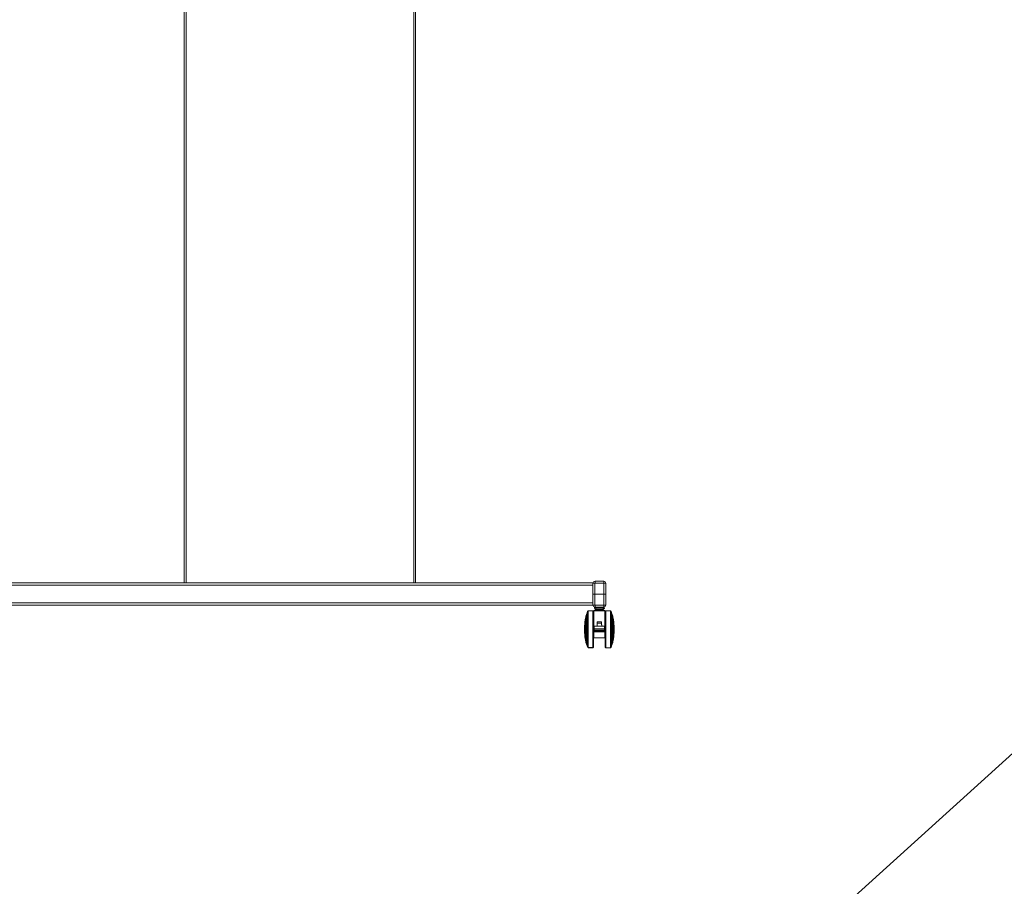
# Model space of a CAD drawing. Units: millimetres. Extents: x 5 to 292, y 5 to 205.
# Drawn here: x 48 to 103, y 108 to 156 of the extents above; entities that cross this region are included whole.
import ezdxf

# ---------------------------------------------------------------- set-up
doc = ezdxf.new("R2010")
doc.units = ezdxf.units.MM
doc.dimstyles.new('SLDDIMSTYLE4', dxfattribs={"dimtxt": 0.18, "dimasz": 3, "dimexe": 0, "dimexo": 0.0625, "dimgap": 0, "dimtad": 0, "dimtih": 1, "dimtoh": 1, "dimdec": 0, "dimrnd": 1e-09, "dimzin": 0, "dimdsep": 46, "dimtxsty": 'Standard', "dimblk1": 'NONE', "dimblk2": 'NONE', "dimsah": 1, "dimcen": 0.09, "dimadec": 0, "dimazin": 0, "dimtfac": 3, "dimtdec": 0, "dimtofl": 0, "dimtmove": 0, "dimatfit": 3, "dimldrblk": 'NONE', "dimfxl": 1, "dimfrac": 2, "dimtolj": 1, "dimtzin": 0, "dimarcsym": 0})

# ---------------------------------------------------------------- blocks, each defined once
blk = doc.blocks.new('_None')

msp = doc.modelspace()

# ---------------------------------------------------------------- linework, layer by layer
at = {"color": 7, "linetype": 'Continuous', "lineweight": 18}
for p, q in [((57.369, 170.437), (57.369, 124.883)), ((70.34, 124.883), (70.34, 170.437)), ((47.426, 124.882), (80.283, 124.882)), ((80.283, 124.85), (80.283, 124.852)), ((80.283, 124.244), (80.283, 124.85)), ((80.383, 124.854), (80.383, 124.244)), ((80.397, 124.966), (80.883, 124.966)), ((80.397, 124.964), (80.397, 124.868)), ((80.397, 124.964), (80.883, 124.964)), ((80.883, 124.868), (80.397, 124.868)), ((80.883, 124.964), (80.883, 124.868)), ((80.897, 124.244), (80.897, 124.854)), ((80.997, 124.852), (80.997, 124.85)), ((80.997, 124.85), (80.997, 124.244)), ((47.426, 124.742), (80.283, 124.742)), ((80.283, 124.244), (80.383, 124.244)), ((80.283, 123.639), (80.283, 124.244)), ((80.897, 124.244), (80.383, 124.244)), ((80.383, 124.244), (80.383, 123.635)), ((80.897, 124.244), (80.997, 124.244)), ((80.897, 123.635), (80.897, 124.244)), ((80.997, 124.244), (80.997, 123.639)), ((47.426, 123.761), (80.283, 123.761)), ((47.426, 123.621), (80.283, 123.621)), ((79.952, 123.206), (79.918, 123.104)), ((79.984, 123.286), (79.952, 123.206)), ((79.952, 123.206), (79.953, 121.345)), ((79.987, 123.292), (79.984, 123.286)), ((79.984, 123.286), (79.985, 121.265)), ((79.992, 123.297), (79.987, 123.292)), ((79.987, 123.292), (79.988, 121.258)), ((79.997, 123.301), (79.992, 123.297)), ((79.992, 123.297), (79.993, 121.253)), ((80.004, 123.303), (79.997, 123.301)), ((79.997, 123.301), (79.999, 121.249)), ((80.01, 123.304), (80.004, 123.303)), ((80.004, 123.303), (80.005, 121.247)), ((80.276, 123.304), (80.01, 123.304)), ((80.01, 123.304), (80.011, 121.247)), ((80.286, 123.302), (80.276, 123.304)), ((80.276, 123.304), (80.278, 121.247)), ((80.283, 123.639), (80.283, 123.621)), ((80.291, 123.3), (80.286, 123.302)), ((80.286, 123.302), (80.287, 121.248)), ((80.294, 123.297), (80.291, 123.3)), ((80.297, 123.298), (80.291, 123.3)), ((80.291, 123.3), (80.292, 121.251)), ((80.291, 123.3), (80.291, 123.3)), ((80.299, 123.293), (80.294, 123.297)), ((80.294, 123.297), (80.296, 121.253)), ((80.3, 123.296), (80.297, 123.298)), ((80.297, 123.298), (80.297, 123.295)), ((80.302, 123.287), (80.299, 123.293)), ((80.299, 123.293), (80.3, 121.258)), ((80.305, 123.291), (80.3, 123.296)), ((80.3, 123.296), (80.3, 123.291)), ((80.304, 123.281), (80.302, 123.287)), ((80.302, 123.287), (80.303, 121.263)), ((80.304, 123.281), (80.305, 121.269)), ((80.308, 123.286), (80.305, 123.291)), ((80.305, 123.291), (80.305, 123.279)), ((80.305, 123.275), (80.306, 122.275)), ((80.31, 123.28), (80.308, 123.286)), ((80.308, 123.286), (80.308, 122.565)), ((80.31, 123.28), (80.31, 122.565)), ((80.31, 123.274), (80.311, 122.565)), ((80.34, 123.337), (80.34, 123.307)), ((80.693, 123.337), (80.34, 123.337)), ((80.94, 123.307), (80.34, 123.307)), ((80.34, 121.797), (80.34, 123.307)), ((80.361, 123.469), (80.361, 123.463)), ((80.397, 123.621), (80.883, 123.621)), ((80.397, 123.621), (80.397, 123.524)), ((80.883, 123.524), (80.397, 123.524)), ((80.851, 123.394), (80.429, 123.394)), ((80.469, 123.366), (80.469, 123.337)), ((80.94, 123.337), (80.693, 123.337)), ((80.811, 123.337), (80.811, 123.366)), ((80.883, 123.621), (80.883, 123.524)), ((80.919, 123.463), (80.919, 123.469)), ((80.94, 122.594), (80.94, 123.337)), ((80.94, 123.307), (80.94, 123.307)), ((80.94, 121.797), (80.94, 123.307)), ((80.94, 123.307), (80.94, 122.565)), ((80.969, 121.274), (80.97, 123.274)), ((80.972, 123.286), (80.97, 123.28)), ((80.97, 122.326), (80.97, 123.28)), ((80.976, 123.291), (80.972, 123.286)), ((80.972, 122.327), (80.972, 123.286)), ((80.975, 122.327), (80.976, 123.291)), ((80.98, 123.296), (80.976, 123.291)), ((80.983, 123.298), (80.98, 123.296)), ((80.98, 122.327), (80.98, 123.296)), ((80.989, 123.3), (80.983, 123.298)), ((80.983, 122.327), (80.983, 123.298)), ((80.998, 123.302), (80.989, 123.3)), ((80.989, 122.327), (80.989, 123.3)), ((80.995, 123.302), (80.991, 123.301)), ((81.004, 123.304), (80.995, 123.302)), ((80.995, 123.301), (80.995, 123.302)), ((81.264, 123.302), (80.998, 123.302)), ((80.998, 122.327), (80.998, 123.302)), ((81.27, 123.304), (81.004, 123.304)), ((81.004, 123.302), (81.004, 123.304)), ((81.271, 123.301), (81.264, 123.302)), ((81.264, 122.273), (81.264, 123.302)), ((81.276, 123.303), (81.27, 123.304)), ((81.27, 123.301), (81.27, 123.304)), ((81.27, 122.327), (81.271, 123.301)), ((81.277, 123.299), (81.271, 123.301)), ((81.283, 123.301), (81.276, 123.303)), ((81.276, 123.299), (81.276, 123.303)), ((81.283, 123.295), (81.277, 123.299)), ((81.277, 122.327), (81.277, 123.299)), ((81.282, 122.327), (81.283, 123.295)), ((81.288, 123.297), (81.283, 123.301)), ((81.283, 123.295), (81.283, 123.301)), ((81.288, 123.29), (81.283, 123.295)), ((81.287, 122.327), (81.288, 123.29)), ((81.293, 123.292), (81.288, 123.297)), ((81.288, 123.29), (81.288, 123.297)), ((81.291, 123.284), (81.288, 123.29)), ((81.322, 123.204), (81.291, 123.284)), ((81.291, 122.326), (81.291, 123.284)), ((81.296, 123.286), (81.293, 123.292)), ((81.293, 123.278), (81.293, 123.292)), ((81.328, 123.206), (81.296, 123.286)), ((81.296, 123.27), (81.296, 123.286)), ((81.357, 123.103), (81.322, 123.204)), ((81.322, 122.322), (81.322, 123.204)), ((81.362, 123.104), (81.328, 123.206)), ((81.328, 123.188), (81.328, 123.206)), ((79.82, 122.558), (79.816, 122.488)), ((79.821, 122.558), (79.82, 122.558)), ((79.82, 122.558), (79.82, 121.992)), ((79.83, 122.692), (79.821, 122.573)), ((79.821, 122.573), (79.821, 121.977)), ((79.845, 122.799), (79.83, 122.692)), ((79.83, 122.692), (79.831, 121.858)), ((79.88, 122.973), (79.845, 122.799)), ((79.845, 122.799), (79.846, 121.751)), ((79.883, 122.978), (79.88, 122.973)), ((79.88, 122.973), (79.88, 121.577)), ((79.89, 123.005), (79.883, 122.978)), ((79.883, 122.978), (79.884, 121.572)), ((79.918, 123.104), (79.89, 123.005)), ((79.89, 123.005), (79.89, 121.545)), ((79.918, 123.104), (79.919, 121.446)), ((80.34, 122.565), (80.305, 122.565)), ((80.512, 122.687), (80.769, 122.687)), ((80.512, 122.454), (80.512, 122.687)), ((80.514, 122.621), (80.514, 122.45)), ((80.769, 122.621), (80.514, 122.621)), ((80.769, 122.687), (80.769, 122.526)), ((80.94, 122.594), (80.94, 122.594)), ((80.969, 122.565), (80.94, 122.565)), ((81.356, 122.317), (81.357, 123.103)), ((81.385, 123.003), (81.357, 123.103)), ((81.39, 123.005), (81.362, 123.104)), ((81.362, 123.084), (81.362, 123.104)), ((81.391, 122.976), (81.385, 123.003)), ((81.385, 122.312), (81.385, 123.003)), ((81.397, 122.978), (81.39, 123.005)), ((81.39, 122.98), (81.39, 123.005)), ((81.395, 122.971), (81.391, 122.976)), ((81.391, 122.31), (81.391, 122.976)), ((81.429, 122.797), (81.395, 122.971)), ((81.395, 122.31), (81.395, 122.971)), ((81.4, 122.973), (81.397, 122.978)), ((81.397, 122.963), (81.397, 122.978)), ((81.435, 122.799), (81.4, 122.973)), ((81.4, 122.944), (81.4, 122.973)), ((81.444, 122.691), (81.429, 122.797)), ((81.429, 122.301), (81.429, 122.797)), ((81.45, 122.692), (81.435, 122.799)), ((81.435, 122.76), (81.435, 122.799)), ((81.454, 122.572), (81.444, 122.691)), ((81.444, 122.295), (81.444, 122.691)), ((81.46, 122.573), (81.45, 122.692)), ((81.45, 122.625), (81.45, 122.692)), ((81.454, 122.289), (81.454, 122.572)), ((81.455, 122.556), (81.454, 122.556)), ((81.459, 122.486), (81.455, 122.556)), ((81.455, 122.288), (81.455, 122.556)), ((81.46, 122.558), (81.46, 122.558)), ((81.464, 122.488), (81.46, 122.558)), ((81.46, 122.29), (81.46, 122.558)), ((79.816, 122.488), (79.815, 122.275)), ((79.815, 122.275), (79.816, 122.062)), ((79.816, 122.488), (79.816, 122.062)), ((79.816, 122.062), (79.82, 121.992)), ((80.306, 122.275), (80.306, 121.275)), ((80.514, 122.454), (80.355, 122.454)), ((80.355, 122.454), (80.355, 122.45)), ((80.355, 122.45), (80.926, 122.45)), ((80.355, 122.45), (80.355, 122.301)), ((80.926, 122.301), (80.355, 122.301)), ((80.355, 122.301), (80.355, 122.226)), ((80.926, 122.226), (80.355, 122.226)), ((80.355, 122.226), (80.355, 122.173)), ((80.926, 122.173), (80.355, 122.173)), ((80.355, 122.173), (80.355, 122.139)), ((80.355, 122.139), (80.926, 122.139)), ((80.514, 122.554), (80.512, 122.554)), ((80.771, 122.45), (80.514, 122.45)), ((80.771, 122.526), (80.771, 122.45)), ((80.926, 122.454), (80.771, 122.454)), ((80.926, 122.454), (80.926, 122.45)), ((80.926, 122.45), (80.926, 122.301)), ((80.926, 122.301), (80.926, 122.226)), ((80.926, 122.226), (80.926, 122.173)), ((80.926, 122.139), (80.926, 122.173)), ((80.969, 121.268), (80.97, 122.326)), ((80.971, 121.261), (80.972, 122.327)), ((80.974, 121.256), (80.975, 122.327)), ((80.979, 121.251), (80.98, 122.327)), ((80.982, 121.249), (80.983, 122.327)), ((80.988, 121.247), (80.989, 122.327)), ((80.997, 121.245), (80.998, 122.327)), ((81.263, 121.245), (81.264, 122.273)), ((81.27, 121.245), (81.27, 122.327)), ((81.276, 121.248), (81.277, 122.327)), ((81.282, 121.251), (81.282, 122.327)), ((81.287, 121.256), (81.287, 122.327)), ((81.29, 121.263), (81.291, 122.326)), ((81.321, 121.343), (81.322, 122.322)), ((81.356, 121.444), (81.356, 122.317)), ((81.384, 121.543), (81.385, 122.312)), ((81.39, 121.57), (81.391, 122.31)), ((81.394, 121.575), (81.395, 122.31)), ((81.429, 121.75), (81.429, 122.301)), ((81.444, 121.856), (81.444, 122.295)), ((81.454, 121.975), (81.454, 122.289)), ((81.455, 121.99), (81.455, 122.288)), ((81.455, 121.99), (81.459, 122.06)), ((81.459, 122.284), (81.459, 122.486)), ((81.459, 122.06), (81.459, 122.284)), ((81.46, 121.992), (81.46, 122.29)), ((81.46, 121.992), (81.464, 122.062)), ((81.464, 122.286), (81.464, 122.488)), ((81.464, 122.062), (81.464, 122.286)), ((79.82, 121.992), (79.821, 121.992)), ((79.821, 121.977), (79.831, 121.858)), ((79.831, 121.858), (79.846, 121.751)), ((79.846, 121.751), (79.88, 121.577)), ((79.88, 121.577), (79.884, 121.572)), ((79.884, 121.572), (79.89, 121.545)), ((79.89, 121.545), (79.919, 121.446)), ((80.306, 121.993), (80.34, 121.993)), ((80.308, 121.993), (80.309, 121.261)), ((80.31, 121.993), (80.311, 121.268)), ((80.311, 121.993), (80.311, 121.274)), ((80.34, 121.797), (80.94, 121.797)), ((80.94, 121.993), (80.969, 121.993)), ((80.94, 121.993), (80.94, 121.807)), ((80.94, 121.807), (80.94, 121.807)), ((81.356, 121.444), (81.384, 121.543)), ((81.361, 121.446), (81.39, 121.545)), ((81.361, 121.446), (81.361, 121.463)), ((81.384, 121.543), (81.39, 121.57)), ((81.39, 121.57), (81.394, 121.575)), ((81.39, 121.545), (81.396, 121.572)), ((81.39, 121.545), (81.39, 121.567)), ((81.394, 121.575), (81.429, 121.75)), ((81.396, 121.572), (81.396, 121.583)), ((81.396, 121.572), (81.4, 121.577)), ((81.4, 121.577), (81.434, 121.751)), ((81.4, 121.577), (81.4, 121.603)), ((81.429, 121.75), (81.444, 121.856)), ((81.434, 121.751), (81.449, 121.858)), ((81.434, 121.751), (81.434, 121.787)), ((81.444, 121.856), (81.454, 121.975)), ((81.449, 121.858), (81.459, 121.977)), ((81.449, 121.858), (81.449, 121.922)), ((81.454, 121.99), (81.455, 121.99)), ((81.459, 121.992), (81.46, 121.992)), ((79.919, 121.446), (79.953, 121.345)), ((79.953, 121.345), (79.985, 121.265)), ((79.985, 121.265), (79.988, 121.258)), ((79.988, 121.258), (79.993, 121.253)), ((79.993, 121.253), (79.999, 121.249)), ((79.999, 121.249), (80.005, 121.247)), ((80.004, 121.248), (80.01, 121.245)), ((80.005, 121.247), (80.011, 121.247)), ((80.01, 121.247), (80.01, 121.245)), ((80.01, 121.245), (80.017, 121.245)), ((80.011, 121.247), (80.278, 121.247)), ((80.017, 121.247), (80.017, 121.245)), ((80.017, 121.245), (80.283, 121.245)), ((80.278, 121.247), (80.287, 121.248)), ((80.283, 121.248), (80.283, 121.245)), ((80.283, 121.245), (80.292, 121.247)), ((80.287, 121.248), (80.292, 121.251)), ((80.292, 121.251), (80.296, 121.253)), ((80.292, 121.251), (80.292, 121.247)), ((80.292, 121.247), (80.298, 121.249)), ((80.296, 121.253), (80.3, 121.258)), ((80.298, 121.256), (80.298, 121.249)), ((80.298, 121.249), (80.301, 121.251)), ((80.3, 121.258), (80.303, 121.263)), ((80.301, 121.259), (80.301, 121.251)), ((80.301, 121.251), (80.306, 121.256)), ((80.303, 121.263), (80.305, 121.269)), ((80.306, 121.271), (80.306, 121.256)), ((80.306, 121.256), (80.309, 121.261)), ((80.309, 121.261), (80.311, 121.268)), ((80.969, 121.268), (80.971, 121.261)), ((80.971, 121.261), (80.974, 121.256)), ((80.974, 121.256), (80.979, 121.251)), ((80.979, 121.251), (80.982, 121.249)), ((80.982, 121.249), (80.988, 121.247)), ((80.988, 121.247), (80.997, 121.245)), ((80.997, 121.245), (81.263, 121.245)), ((81.263, 121.245), (81.27, 121.245)), ((81.27, 121.245), (81.276, 121.248)), ((81.276, 121.248), (81.282, 121.251)), ((81.281, 121.249), (81.287, 121.253)), ((81.281, 121.249), (81.281, 121.251)), ((81.282, 121.251), (81.287, 121.256)), ((81.287, 121.256), (81.29, 121.263)), ((81.287, 121.253), (81.292, 121.258)), ((81.287, 121.253), (81.287, 121.257)), ((81.29, 121.263), (81.321, 121.343)), ((81.292, 121.258), (81.292, 121.268)), ((81.292, 121.258), (81.295, 121.265)), ((81.295, 121.265), (81.327, 121.345)), ((81.295, 121.265), (81.295, 121.277)), ((81.321, 121.343), (81.356, 121.444)), ((81.327, 121.345), (81.361, 121.446)), ((81.327, 121.345), (81.327, 121.359))]:
    msp.add_line(p, q, dxfattribs=at)
at = {"color": 8, "linetype": 'Continuous', "lineweight": 18}
for p, q in [((57.477, 170.437), (57.477, 124.882)), ((70.231, 124.882), (70.231, 170.437)), ((80.919, 123.469), (80.361, 123.469)), ((80.361, 123.463), (80.919, 123.463)), ((80.811, 123.366), (80.469, 123.366))]:
    msp.add_line(p, q, dxfattribs=at)
at = {"color": 7, "linetype": 'Continuous', "lineweight": 18}
for centre, radius, start, end in [((80.397, 124.852), 0.114, 90, 180), ((80.397, 124.85), 0.114, 90, 180), ((80.358, 124.135), 0.719, 88.0109, 95.9867), ((80.397, 124.854), 0.0143, 90, 180), ((80.883, 124.852), 0.114, 360, 90), ((80.883, 124.85), 0.114, 0, 90), ((80.883, 124.854), 0.0143, 0, 90), ((80.922, 124.135), 0.719, 84.0133, 91.9891), ((80.358, 124.354), 0.719, 264.0133, 271.9891), ((80.397, 123.639), 0.114, 180, 270), ((80.429, 123.469), 0.0686, 125.318, 180), ((80.429, 123.463), 0.0686, 180, 270), ((80.397, 123.635), 0.0143, 180, 270), ((80.44, 123.366), 0.0286, 0, 90), ((80.84, 123.366), 0.0286, 90, 180), ((80.851, 123.463), 0.0686, 270, 0), ((80.883, 123.639), 0.114, 270, 360), ((80.883, 123.635), 0.0143, 270, 0), ((80.851, 123.469), 0.0686, 0, 54.682), ((80.922, 124.354), 0.719, 268.0109, 275.9867)]:
    msp.add_arc(centre, radius, start, end, dxfattribs=at)

# ---------------------------------------------------------------- leaders
at = {"color": 7, "linetype": 'Continuous', "lineweight": 18, "has_arrowhead": 0}
msp.add_leader([(121.281, 131.108), (72.507, 87.047)], dimstyle='SLDDIMSTYLE4', dxfattribs=at)

doc.saveas('drawing.dxf')
